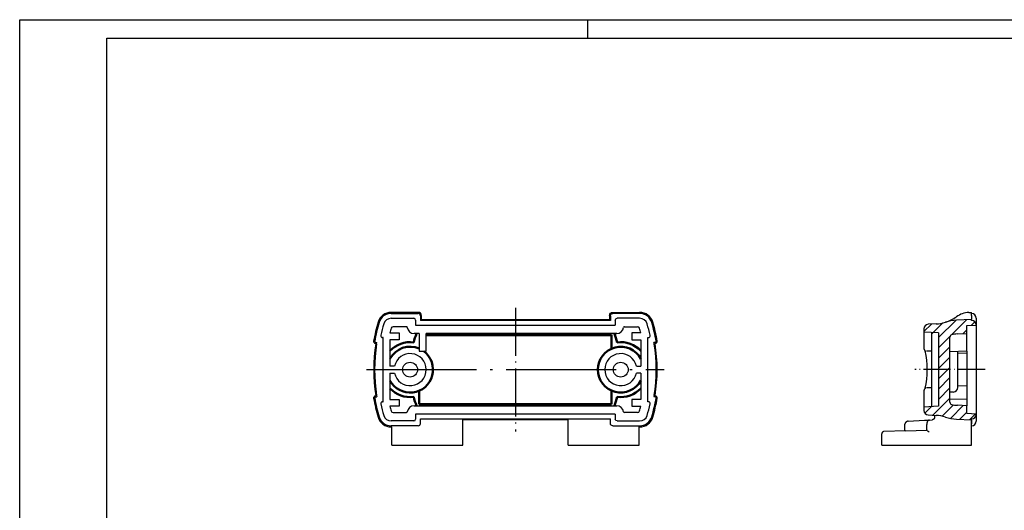
# Model space of a CAD drawing. Units: millimetres. Extents: x 1 to 419, y 1 to 296.
# Drawn here: x 1 to 216, y 189 to 296 of the extents above; entities that cross this region are included whole.
import ezdxf

# ---------------------------------------------------------------- set-up
doc = ezdxf.new("R2010")
doc.units = ezdxf.units.MM
doc.linetypes.add('ACAD_ISO04W100', pattern=[30.5, 24, -3, 0.5, -3])

msp = doc.modelspace()

# ---------------------------------------------------------------- hatches: boundary and pattern name
h = msp.add_hatch()
h.set_pattern_fill('ANSI31', color=1, scale=0.5, angle=360, style=0)
h.set_pattern_definition([(225, (73.3965, 55.7802), (1.122532, -1.122532), [])])
edge = h.paths.add_edge_path(flags=0)
edge.add_ellipse((208.8198, 229.4286), major_axis=(-0.7071, 0.7071), ratio=1, start_angle=225, end_angle=312, ccw=False)
edge.add_line((209.8198, 229.4286), (209.8198, 229.3776))
edge.add_line((209.8198, 229.3776), (207.8198, 229.2728))
edge.add_line((207.8198, 229.2728), (207.8198, 227.5686))
edge.add_line((207.8198, 227.5686), (205.7448, 227.4599))
edge.add_ellipse((206.1111, 220.4695), major_axis=(4.9497, 4.9497), ratio=1, start_angle=48, end_angle=58.264328)
edge.add_ellipse((204.6198, 226.7961), major_axis=(-0.3536, 0.3536), ratio=1, start_angle=-31.735672, end_angle=45)
edge.add_line((204.1198, 226.7961), (204.1198, 212.5591))
edge.add_ellipse((204.6198, 212.5591), major_axis=(0.3536, 0.3536), ratio=1, start_angle=135, end_angle=211.735672)
edge.add_ellipse((206.1111, 218.8857), major_axis=(4.9497, 4.9497), ratio=1, start_angle=211.735672, end_angle=222)
edge.add_line((205.7448, 211.8952), (207.8198, 211.7865))
edge.add_line((207.8198, 211.7865), (207.8198, 210.0824))
edge.add_line((207.8198, 210.0824), (209.8198, 209.9776))
edge.add_line((209.8198, 209.9776), (209.8198, 209.9265))
edge.add_ellipse((208.8198, 209.9265), major_axis=(0.7071, 0.7071), ratio=1, start_angle=228, end_angle=315, ccw=False)
edge.add_line((208.8721, 208.9279), (208.8198, 208.9252))
edge.add_line((208.8198, 208.9252), (208.8198, 208.73))
edge.add_line((208.8198, 208.73), (205.5878, 208.8994))
edge.add_ellipse((206.1111, 218.8857), major_axis=(7.0711, 7.0711), ratio=1, start_angle=207.796794, end_angle=222, ccw=False)
edge.add_ellipse((200.6396, 201.2133), major_axis=(-6.0104, 6.0104), ratio=1, start_angle=-62.203206, end_angle=-48)
edge.add_line((201.0844, 209.7017), (199.3787, 209.7911))
edge.add_line((199.3787, 209.7911), (199.3366, 209.7942))
edge.add_line((199.3366, 209.7942), (199.2947, 209.799))
edge.add_line((199.2947, 209.799), (199.253, 209.8057))
edge.add_line((199.253, 209.8057), (199.2118, 209.814))
edge.add_line((199.2118, 209.814), (199.1709, 209.8241))
edge.add_line((199.1709, 209.8241), (199.1305, 209.8359))
edge.add_line((199.1305, 209.8359), (199.0905, 209.8494))
edge.add_line((199.0905, 209.8494), (199.0512, 209.8646))
edge.add_line((199.0512, 209.8646), (199.0125, 209.8815))
edge.add_line((199.0125, 209.8815), (198.9745, 209.9))
edge.add_line((198.9745, 209.9), (198.9373, 209.9201))
edge.add_line((198.9373, 209.9201), (198.9011, 209.9416))
edge.add_line((198.9011, 209.9416), (198.8659, 209.9647))
edge.add_line((198.8659, 209.9647), (198.8316, 209.9892))
edge.add_line((198.8316, 209.9892), (198.7985, 210.0152))
edge.add_line((198.7985, 210.0152), (198.7664, 210.0425))
edge.add_line((198.7664, 210.0425), (198.7355, 210.0712))
edge.add_line((198.7355, 210.0712), (198.7058, 210.1012))
edge.add_line((198.7058, 210.1012), (198.6773, 210.1325))
edge.add_line((198.6773, 210.1325), (198.6503, 210.1649))
edge.add_line((198.6503, 210.1649), (198.6246, 210.1984))
edge.add_line((198.6246, 210.1984), (198.6004, 210.2329))
edge.add_line((198.6004, 210.2329), (198.5777, 210.2683))
edge.add_line((198.5777, 210.2683), (198.5565, 210.3047))
edge.add_line((198.5565, 210.3047), (198.5368, 210.342))
edge.add_line((198.5368, 210.342), (198.5188, 210.3801))
edge.add_line((198.5188, 210.3801), (198.5023, 210.419))
edge.add_line((198.5023, 210.419), (198.4874, 210.4586))
edge.add_line((198.4874, 210.4586), (198.4743, 210.4988))
edge.add_line((198.4743, 210.4988), (198.4629, 210.5393))
edge.add_line((198.4629, 210.5393), (198.4532, 210.5803))
edge.add_line((198.4532, 210.5803), (198.4453, 210.6217))
edge.add_line((198.4453, 210.6217), (198.4391, 210.6634))
edge.add_line((198.4391, 210.6634), (198.4346, 210.7053))
edge.add_line((198.4346, 210.7053), (198.4319, 210.7474))
edge.add_line((198.4319, 210.7474), (198.4311, 210.7897))
edge.add_line((198.4311, 210.7897), (198.4311, 211.6776))
edge.add_line((198.4311, 211.6776), (198.5196, 211.6831))
edge.add_line((198.5196, 211.6831), (198.6082, 211.6887))
edge.add_line((198.6082, 211.6887), (198.6968, 211.6942))
edge.add_line((198.6968, 211.6942), (198.7854, 211.6998))
edge.add_line((198.7854, 211.6998), (198.8739, 211.7053))
edge.add_line((198.8739, 211.7053), (198.9625, 211.7109))
edge.add_line((198.9625, 211.7109), (199.0511, 211.7165))
edge.add_line((199.0511, 211.7165), (199.1397, 211.722))
edge.add_line((199.1397, 211.722), (199.2282, 211.7276))
edge.add_line((199.2282, 211.7276), (199.3168, 211.7331))
edge.add_line((199.3168, 211.7331), (199.4054, 211.7387))
edge.add_line((199.4054, 211.7387), (199.494, 211.7442))
edge.add_line((199.494, 211.7442), (199.5825, 211.7498))
edge.add_line((199.5825, 211.7498), (199.6711, 211.7553))
edge.add_line((199.6711, 211.7553), (199.7597, 211.7609))
edge.add_line((199.7597, 211.7609), (199.8483, 211.7665))
edge.add_line((199.8483, 211.7665), (199.9368, 211.772))
edge.add_line((199.9368, 211.772), (200.0254, 211.7776))
edge.add_line((200.0254, 211.7776), (200.114, 211.7831))
edge.add_line((200.114, 211.7831), (200.2026, 211.7887))
edge.add_line((200.2026, 211.7887), (200.2911, 211.7942))
edge.add_line((200.2911, 211.7942), (200.3797, 211.7998))
edge.add_line((200.3797, 211.7998), (200.4683, 211.8053))
edge.add_line((200.4683, 211.8053), (200.5569, 211.8109))
edge.add_line((200.5569, 211.8109), (200.6454, 211.8165))
edge.add_line((200.6454, 211.8165), (200.734, 211.822))
edge.add_line((200.734, 211.822), (200.8226, 211.8276))
edge.add_line((200.8226, 211.8276), (200.9112, 211.8331))
edge.add_line((200.9112, 211.8331), (200.9997, 211.8387))
edge.add_line((200.9997, 211.8387), (201.0883, 211.8442))
edge.add_line((201.0883, 211.8442), (201.1769, 211.8498))
edge.add_line((201.1769, 211.8498), (201.2655, 211.8553))
edge.add_line((201.2655, 211.8553), (201.354, 211.8609))
edge.add_line((201.354, 211.8609), (201.4426, 211.8665))
edge.add_line((201.4426, 211.8665), (201.5312, 211.872))
edge.add_line((201.5312, 211.872), (201.6198, 211.8776))
edge.add_line((201.6198, 211.8776), (201.6198, 227.4776))
edge.add_line((201.6198, 227.4776), (201.5312, 227.4831))
edge.add_line((201.5312, 227.4831), (201.4426, 227.4887))
edge.add_line((201.4426, 227.4887), (201.354, 227.4942))
edge.add_line((201.354, 227.4942), (201.2655, 227.4998))
edge.add_line((201.2655, 227.4998), (201.1769, 227.5053))
edge.add_line((201.1769, 227.5053), (201.0883, 227.5109))
edge.add_line((201.0883, 227.5109), (200.9997, 227.5165))
edge.add_line((200.9997, 227.5165), (200.9112, 227.522))
edge.add_line((200.9112, 227.522), (200.8226, 227.5276))
edge.add_line((200.8226, 227.5276), (200.734, 227.5331))
edge.add_line((200.734, 227.5331), (200.6454, 227.5387))
edge.add_line((200.6454, 227.5387), (200.5569, 227.5442))
edge.add_line((200.5569, 227.5442), (200.4683, 227.5498))
edge.add_line((200.4683, 227.5498), (200.3797, 227.5553))
edge.add_line((200.3797, 227.5553), (200.2911, 227.5609))
edge.add_line((200.2911, 227.5609), (200.2026, 227.5665))
edge.add_line((200.2026, 227.5665), (200.114, 227.572))
edge.add_line((200.114, 227.572), (200.0254, 227.5776))
edge.add_line((200.0254, 227.5776), (199.9368, 227.5831))
edge.add_line((199.9368, 227.5831), (199.8483, 227.5887))
edge.add_line((199.8483, 227.5887), (199.7597, 227.5942))
edge.add_line((199.7597, 227.5942), (199.6711, 227.5998))
edge.add_line((199.6711, 227.5998), (199.5825, 227.6053))
edge.add_line((199.5825, 227.6053), (199.494, 227.6109))
edge.add_line((199.494, 227.6109), (199.4054, 227.6165))
edge.add_line((199.4054, 227.6165), (199.3168, 227.622))
edge.add_line((199.3168, 227.622), (199.2282, 227.6276))
edge.add_line((199.2282, 227.6276), (199.1397, 227.6331))
edge.add_line((199.1397, 227.6331), (199.0511, 227.6387))
edge.add_line((199.0511, 227.6387), (198.9625, 227.6442))
edge.add_line((198.9625, 227.6442), (198.8739, 227.6498))
edge.add_line((198.8739, 227.6498), (198.7854, 227.6553))
edge.add_line((198.7854, 227.6553), (198.6968, 227.6609))
edge.add_line((198.6968, 227.6609), (198.6082, 227.6665))
edge.add_line((198.6082, 227.6665), (198.5196, 227.672))
edge.add_line((198.5196, 227.672), (198.4311, 227.6776))
edge.add_line((198.4311, 227.6776), (198.4311, 228.5655))
edge.add_line((198.4311, 228.5655), (198.4319, 228.6077))
edge.add_line((198.4319, 228.6077), (198.4346, 228.6498))
edge.add_line((198.4346, 228.6498), (198.4391, 228.6917))
edge.add_line((198.4391, 228.6917), (198.4453, 228.7334))
edge.add_line((198.4453, 228.7334), (198.4532, 228.7747))
edge.add_line((198.4532, 228.7747), (198.4629, 228.8157))
edge.add_line((198.4629, 228.8157), (198.4743, 228.8563))
edge.add_line((198.4743, 228.8563), (198.4874, 228.8964))
edge.add_line((198.4874, 228.8964), (198.5022, 228.9359))
edge.add_line((198.5022, 228.9359), (198.5187, 228.9749))
edge.add_line((198.5187, 228.9749), (198.5368, 229.013))
edge.add_line((198.5368, 229.013), (198.5564, 229.0503))
edge.add_line((198.5564, 229.0503), (198.5776, 229.0867))
edge.add_line((198.5776, 229.0867), (198.6003, 229.1222))
edge.add_line((198.6003, 229.1222), (198.6245, 229.1566))
edge.add_line((198.6245, 229.1566), (198.6501, 229.1901))
edge.add_line((198.6501, 229.1901), (198.6772, 229.2224))
edge.add_line((198.6772, 229.2224), (198.7056, 229.2537))
edge.add_line((198.7056, 229.2537), (198.7353, 229.2837))
edge.add_line((198.7353, 229.2837), (198.7662, 229.3125))
edge.add_line((198.7662, 229.3125), (198.7983, 229.3398))
edge.add_line((198.7983, 229.3398), (198.8315, 229.3658))
edge.add_line((198.8315, 229.3658), (198.8658, 229.3903))
edge.add_line((198.8658, 229.3903), (198.901, 229.4134))
edge.add_line((198.901, 229.4134), (198.9372, 229.435))
edge.add_line((198.9372, 229.435), (198.9743, 229.4551))
edge.add_line((198.9743, 229.4551), (199.0123, 229.4736))
edge.add_line((199.0123, 229.4736), (199.0511, 229.4904))
edge.add_line((199.0511, 229.4904), (199.0904, 229.5057))
edge.add_line((199.0904, 229.5057), (199.1304, 229.5192))
edge.add_line((199.1304, 229.5192), (199.1708, 229.531))
edge.add_line((199.1708, 229.531), (199.2117, 229.5411))
edge.add_line((199.2117, 229.5411), (199.253, 229.5495))
edge.add_line((199.253, 229.5495), (199.2946, 229.5561))
edge.add_line((199.2946, 229.5561), (199.3366, 229.561))
edge.add_line((199.3366, 229.561), (199.3787, 229.5641))
edge.add_line((199.3787, 229.5641), (201.0844, 229.6535))
edge.add_ellipse((200.6396, 238.1418), major_axis=(6.0104, 6.0104), ratio=1, start_angle=228, end_angle=242.203206)
edge.add_ellipse((206.1111, 220.4695), major_axis=(-7.0711, 7.0711), ratio=1, start_angle=318, end_angle=332.203206, ccw=False)
edge.add_line((205.5878, 230.4558), (208.8198, 230.6252))
edge.add_line((208.8198, 230.6252), (208.8198, 230.43))
edge.add_line((208.8198, 230.43), (208.8721, 230.4272))

# ---------------------------------------------------------------- linework, layer by layer
at = {"color": 1, "linetype": 'Continuous'}
for p, q in [((1, 1), (1, 296)), ((1, 296), (419, 296)), ((125, 296), (125, 292))]:
    msp.add_line(p, q, dxfattribs=at)
at = {"color": 3, "linetype": 'Continuous'}
for p, q in [((20, 5), (20, 292)), ((20, 292), (415, 292))]:
    msp.add_line(p, q, dxfattribs=at)
at = {"color": 1, "linetype": 'ACAD_ISO04W100', "lineweight": 25, "ltscale": 0.435484}
msp.add_line((109.2472, 233.1776), (109.2472, 206.1776), dxfattribs=at)
for p, q in [((82.1207, 230.8776), (87.0478, 230.8776)), ((87.9958, 232.1776), (82.1225, 232.1776)), ((82.1225, 231.93), (88.0003, 231.93)), ((87.4472, 230.4781), (87.4472, 229.3776)), ((88.4996, 231.4307), (88.4996, 230.43)), ((129.9948, 230.43), (88.4996, 230.43)), ((88.6948, 231.4785), (88.6948, 230.6252)), ((88.6948, 230.6252), (129.7996, 230.6252)), ((129.7996, 231.4785), (129.7996, 230.6252)), ((129.9948, 231.4307), (129.9948, 230.43)), ((136.372, 231.93), (130.4941, 231.93)), ((130.4987, 232.1776), (136.372, 232.1776)), ((131.0472, 230.4781), (131.0472, 229.3776)), ((136.3737, 230.8776), (131.4467, 230.8776)), ((208.8198, 230.6252), (205.5878, 230.4558)), ((208.2198, 232.1461), (208.8198, 232.1776)), ((208.8198, 231.4785), (208.8198, 232.1776)), ((208.8198, 231.93), (208.8721, 231.9272)), ((208.8198, 231.4785), (208.8198, 230.6252)), ((208.8198, 230.43), (208.8198, 230.6252)), ((208.8721, 230.4272), (208.8198, 230.43)), ((209.8198, 230.9286), (209.8198, 208.4265)), ((85.4415, 229.0403), (82.5807, 229.0403)), ((87.4472, 229.3776), (131.0472, 229.3776)), ((133.053, 229.0403), (135.9137, 229.0403)), ((198.4311, 228.5655), (198.4311, 227.8776)), ((201.0844, 229.6535), (199.3787, 229.5641)), ((207.8198, 229.2728), (209.8198, 229.3776)), ((207.8198, 227.5686), (207.8198, 229.2728)), ((209.8198, 229.3776), (209.8198, 229.4286)), ((80.3472, 226.6776), (80.2424, 226.6776)), ((80.3472, 212.6776), (80.3472, 226.6776)), ((81.8472, 226.1776), (81.8472, 220.4276)), ((83.8472, 226.1776), (81.8472, 226.1776)), ((81.8578, 227.6776), (83.8472, 227.6776)), ((83.8472, 227.6776), (83.8472, 226.1776)), ((88.2472, 227.5686), (87.1217, 227.5686)), ((88.2472, 227.5686), (88.2472, 223.6776)), ((131.3727, 227.5686), (89.7472, 227.5686)), ((89.7472, 223.6776), (89.7472, 227.5686)), ((130.2472, 227.5686), (131.3727, 227.5686)), ((134.6472, 227.6776), (134.6472, 226.1776)), ((136.6366, 227.6776), (134.6472, 227.6776)), ((134.6472, 226.1776), (136.6472, 226.1776)), ((136.6472, 226.1776), (136.6472, 220.4276)), ((138.1472, 212.6776), (138.1472, 226.6776)), ((138.1472, 226.6776), (138.252, 226.6776)), ((201.6198, 227.6776), (198.4311, 227.8776)), ((198.4914, 224.1763), (198.4914, 227.8738)), ((200.1198, 227.7716), (200.1198, 211.5835)), ((201.6198, 227.6776), (201.6198, 211.6776)), ((204.1198, 212.5591), (204.1198, 226.7961)), ((205.7448, 227.4599), (207.8198, 227.5686)), ((207.8198, 223.6776), (207.8198, 227.5686)), ((78.7042, 225.43), (78.6747, 225.43)), ((78.7225, 225.6252), (78.9918, 225.6252)), ((78.9458, 225.3384), (78.9918, 225.6252)), ((88.2472, 223.6776), (89.7472, 223.6776)), ((139.5486, 225.3384), (139.5026, 225.6252)), ((139.7719, 225.6252), (139.5026, 225.6252)), ((139.7902, 225.43), (139.8197, 225.43)), ((199.1379, 223.6776), (199.0029, 223.6776)), ((200.1198, 223.6776), (199.1379, 223.6776)), ((207.8198, 223.6776), (204.1198, 223.5807)), ((207.8198, 223.6776), (207.8198, 223.1776)), ((205.8198, 215.7942), (205.8198, 223.5609)), ((207.8198, 223.1776), (205.8198, 223.2824)), ((207.8198, 223.1776), (207.8198, 216.1776)), ((82.8285, 220.4276), (81.8472, 220.4276)), ((135.6659, 220.4276), (136.6472, 220.4276)), ((81.8472, 218.9276), (82.8285, 218.9276)), ((81.8472, 218.9276), (81.8472, 213.1776)), ((136.6472, 218.9276), (135.6659, 218.9276)), ((136.6472, 218.9276), (136.6472, 213.1776)), ((198.4914, 211.4814), (198.4914, 215.1789)), ((199.1379, 215.6776), (199.0029, 215.6776)), ((200.1198, 215.6776), (199.1379, 215.6776)), ((207.8198, 216.1776), (205.8198, 216.0728)), ((207.8198, 216.1776), (207.8198, 213.1776)), ((78.6747, 213.9252), (78.7042, 213.9252)), ((78.7225, 213.73), (78.9918, 213.73)), ((78.9458, 214.0168), (78.9918, 213.73)), ((81.8472, 213.1776), (81.8803, 213.1886)), ((81.8472, 213.1776), (83.8472, 213.1776)), ((83.8472, 213.1776), (83.8472, 211.6776)), ((134.6472, 213.1776), (134.6472, 211.6776)), ((136.6472, 213.1776), (134.6472, 213.1776)), ((136.6472, 213.1776), (136.6141, 213.1886)), ((139.5486, 214.0168), (139.5026, 213.73)), ((139.7719, 213.73), (139.5026, 213.73)), ((139.8197, 213.9252), (139.7902, 213.9252)), ((204.8721, 214.7956), (204.1198, 214.7562)), ((207.8198, 213.1776), (204.1198, 213.2422)), ((207.8198, 213.1776), (207.8198, 211.7865)), ((80.2424, 212.6776), (80.3472, 212.6776)), ((83.8472, 211.6776), (81.8578, 211.6776)), ((87.1217, 211.7865), (131.3727, 211.7865)), ((134.6472, 211.6776), (136.6366, 211.6776)), ((138.252, 212.6776), (138.1472, 212.6776)), ((201.6198, 211.6776), (198.4311, 211.4776)), ((198.4311, 211.4776), (198.4311, 210.7897)), ((207.8198, 211.7865), (205.7448, 211.8952)), ((207.8198, 210.0824), (207.8198, 211.7865)), ((82.5807, 210.3148), (85.4415, 210.3148)), ((87.4472, 209.9776), (87.4472, 208.877)), ((131.0472, 209.9776), (87.4472, 209.9776)), ((88.4996, 207.9245), (88.4996, 208.9252)), ((88.4996, 208.9252), (129.9948, 208.9252)), ((97.7472, 203.1776), (97.7472, 208.73)), ((120.7472, 208.73), (97.7472, 208.73)), ((120.7472, 203.1776), (120.7472, 208.73)), ((129.9948, 207.9245), (129.9948, 208.9252)), ((131.0472, 209.9776), (131.0472, 208.877)), ((135.9137, 210.3148), (133.053, 210.3148)), ((195.0417, 208.4512), (198.5741, 208.6364)), ((198.5741, 208.6364), (199.6288, 208.6916)), ((199.3787, 209.7911), (201.0844, 209.7017)), ((199.6288, 208.6916), (200.2646, 208.725)), ((200.7365, 209.7199), (200.7365, 209.2223)), ((205.5878, 208.8994), (208.8198, 208.73)), ((209.8198, 209.9776), (207.8198, 210.0824)), ((208.8198, 208.9252), (208.8721, 208.9279)), ((208.8198, 208.73), (208.8198, 208.9252)), ((208.8198, 208.73), (208.8198, 207.8766)), ((208.8198, 203.1776), (208.8198, 208.73)), ((209.8198, 209.9265), (209.8198, 209.9776)), ((87.0478, 208.4776), (82.1207, 208.4776)), ((88.0003, 207.4252), (82.1225, 207.4252)), ((82.1225, 207.1776), (82.2472, 207.1776)), ((82.2472, 203.1776), (82.2472, 207.1776)), ((130.4941, 207.4252), (136.372, 207.4252)), ((131.4467, 208.4776), (136.3737, 208.4776)), ((136.2472, 203.1776), (136.2472, 207.1776)), ((136.372, 207.1776), (136.2472, 207.1776)), ((194.1956, 207.4427), (194.1956, 206.3304)), ((194.4545, 206.3394), (199.0911, 206.5013)), ((199.0911, 206.5007), (199.0911, 207.6897)), ((208.8198, 207.1776), (208.8198, 207.8766)), ((208.8721, 207.4279), (208.8198, 207.4252)), ((189.2337, 203.1776), (189.2337, 205.6743)), ((194.4545, 206.3394), (189.7162, 206.174)), ((82.2472, 203.1776), (97.7472, 203.1776)), ((120.7472, 203.1776), (136.2472, 203.1776)), ((189.2337, 203.1776), (208.8198, 203.1776))]:
    msp.add_line(p, q)
at = {"color": 7, "linetype": 'Continuous', "lineweight": 50}
for p, q in [((89.7472, 227.1776), (130.2472, 227.1776)), ((130.2472, 224.2601), (130.2472, 227.1776)), ((88.2472, 212.1776), (88.2472, 215.095)), ((130.2472, 215.095), (130.2472, 212.1776)), ((88.2472, 212.1776), (130.2472, 212.1776))]:
    msp.add_line(p, q, dxfattribs=at)
at = {"color": 1, "linetype": 'ACAD_ISO04W100', "lineweight": 25}
msp.add_line((76.7472, 219.6776), (141.7589, 219.6776), dxfattribs=at)
at = {"color": 1, "linetype": 'ACAD_ISO04W100', "lineweight": 25, "ltscale": 0.247231}
msp.add_line((211.8198, 219.6776), (196.4914, 219.6776), dxfattribs=at)
for centre in [(86.2472, 219.6776), (132.2472, 219.6776)]:
    msp.add_circle(centre, 1.6215)
for centre, radius, start, end in [((82.1225, 229.1776), 3, 90, 163.525888), ((82.1225, 229.1776), 2.7524, 90, 163.525888), ((82.1203, 229.1805), 1.6971, 89.985515, 163.537397), ((136.372, 229.1776), 3, 16.474112, 90), ((136.372, 229.1776), 2.7524, 16.474112, 90), ((136.3741, 229.1805), 1.6971, 16.462603, 90.014485), ((200.6396, 238.1418), 8.5, 287.203206, 305.512477), ((206.1111, 220.4695), 10, 93, 107.203206), ((208.4814, 227.153), 5, 93, 125.512477), ((208.8198, 230.9286), 1, 0, 87), ((208.8198, 229.4286), 1, 0, 87), ((114.2472, 219.6776), 36.5, 163.525888, 170.188398), ((114.2472, 219.6776), 36.2524, 163.525888, 170.182567), ((114.2472, 219.6776), 35.2, 163.522911, 167.723796), ((114.2472, 219.6776), 33.3628, 164.316944, 166.125962), ((82.5773, 228.573), 0.4673, 89.579098, 164.737846), ((85.4374, 228.8405), 0.1999, 6.092754, 88.845233), ((87.1184, 229.0646), 1.496, 187.794826, 270.127612), ((131.3761, 229.0646), 1.496, 269.872388, 352.205174), ((133.057, 228.8405), 0.1999, 91.154767, 173.907246), ((135.9171, 228.573), 0.4673, 15.262154, 90.420902), ((104.2472, 219.6776), 33.3628, 13.874038, 15.683056), ((104.2472, 219.6776), 35.2, 12.276204, 16.477089), ((104.2472, 219.6776), 36.2524, 9.817433, 16.474112), ((104.2472, 219.6776), 36.5, 9.811602, 16.474112), ((199.4311, 228.5655), 1, 93, 180), ((200.6396, 238.1418), 8.5, 273, 287.203206), ((78.6743, 225.8291), 0.3992, 170.137003, 270.051395), ((78.7223, 225.8247), 0.1996, 170.131157, 270.05141), ((80.242, 227.0767), 0.3991, 167.666125, 270.057672), ((138.2524, 227.0767), 0.3991, 269.942328, 12.333875), ((139.7721, 225.8247), 0.1996, 269.94859, 9.868843), ((139.8201, 225.8291), 0.3992, 269.948605, 9.862997), ((204.6198, 226.7961), 0.5, 103.264328, 180), ((206.1111, 220.4695), 7, 93, 103.264328), ((114.2472, 219.6776), 35.9476, 170.885206, 189.114794), ((114.2472, 219.6776), 35.7524, 170.88983, 189.11017), ((78.7043, 225.3801), 0.0499, 350.835455, 90.049751), ((104.2472, 219.6776), 35.7524, 350.88983, 9.11017), ((139.7901, 225.3801), 0.0499, 89.950249, 189.164545), ((104.2472, 219.6776), 35.9476, 350.885206, 9.114794), ((179.8005, 219.6775), 19.3622, 347.858531, 12.141891), ((204.8198, 223.5609), 1, 0, 3.683419), ((86.2472, 219.6776), 3.5, 192.373625, 167.626375), ((132.2472, 219.6776), 3.5, 12.373625, 347.626375), ((204.8198, 215.7942), 1, 273, 0), ((78.6743, 213.526), 0.3992, 89.948605, 189.862997), ((114.2472, 219.6776), 36.5, 189.811602, 196.474112), ((78.7223, 213.5304), 0.1996, 89.94859, 189.868843), ((114.2472, 219.6776), 36.2524, 189.817433, 196.474112), ((78.7043, 213.9751), 0.0499, 269.950249, 9.164545), ((104.2472, 219.6776), 36.2524, 343.525888, 350.182567), ((104.2472, 219.6776), 36.5, 343.525888, 350.188398), ((139.7901, 213.9751), 0.0499, 170.835455, 270.049751), ((139.7721, 213.5304), 0.1996, 350.131157, 90.05141), ((139.8201, 213.526), 0.3992, 350.137003, 90.051395), ((80.242, 212.2784), 0.3991, 89.942328, 192.333875), ((114.2472, 219.6776), 35.2, 192.276204, 196.477089), ((114.2472, 219.6776), 33.3628, 193.874038, 195.683056), ((87.1184, 210.2905), 1.496, 89.872278, 172.205284), ((131.3761, 210.2905), 1.496, 7.794716, 90.127722), ((104.2472, 219.6776), 33.3628, 344.316944, 346.125962), ((104.2472, 219.6776), 35.2, 343.522911, 347.723796), ((138.2524, 212.2784), 0.3991, 347.666125, 90.057672), ((199.4311, 210.7897), 1, 180, 267), ((204.6198, 212.5591), 0.5, 180, 256.735672), ((206.1111, 218.8857), 7, 256.735672, 267), ((82.1225, 210.1776), 3, 196.474112, 270), ((82.1225, 210.1776), 2.7524, 196.474112, 270), ((82.1203, 210.1747), 1.6971, 196.462603, 270.014485), ((82.5773, 210.7821), 0.4673, 195.262154, 270.420902), ((85.4374, 210.5146), 0.1999, 271.154112, 353.9079), ((133.057, 210.5146), 0.1999, 186.0921, 268.845888), ((135.9171, 210.7821), 0.4673, 269.579098, 344.737846), ((136.372, 210.1776), 2.7524, 270, 343.525888), ((136.372, 210.1776), 3, 270, 343.525888), ((136.3741, 210.1747), 1.6971, 269.985515, 343.537397), ((200.6396, 201.2133), 8.5, 72.796794, 87), ((206.1111, 218.8857), 10, 252.796794, 267), ((208.8198, 209.9265), 1, 273, 0), ((208.8198, 208.4265), 1, 273, 0)]:
    msp.add_arc(centre, radius, start, end)
at = {"color": 7, "linetype": 'Continuous', "lineweight": 50}
for centre, radius, start, end in [((109.2472, 219.6776), 23, 159.934761, 165.010565), ((109.2472, 219.6776), 23, 14.989435, 20.065239), ((86.2472, 219.6776), 6, 82.505283, 137.166572), ((86.2472, 219.6776), 5, 66.421822, 151.642363), ((86.2472, 219.6776), 5, 208.357637, 53.130102), ((132.2472, 219.6776), 5, 28.357637, 331.642363), ((132.2472, 219.6776), 6, 42.833428, 97.494717), ((86.2472, 219.6776), 6, 222.833428, 277.494717), ((132.2472, 219.6776), 6, 262.505283, 317.166572), ((109.2472, 219.6776), 23, 194.989435, 200.065239), ((109.2472, 219.6776), 23, 339.934761, 345.010565)]:
    msp.add_arc(centre, radius, start, end, dxfattribs=at)
for centre, major_axis, start_param, end_param in [((87.0467, 230.477), (0.2836, 0.2836), 5.49915667, 7.06721394), ((87.9938, 231.4766), (0.4963, 0.4963), 5.49915667, 7.06721394), ((87.9989, 231.4293), (0.3545, 0.3545), 5.49915667, 7.06721394), ((87.0467, 208.8781), (-0.2836, 0.2836), 2.35756402, 3.92562129), ((87.9989, 207.9258), (-0.3545, 0.3545), 2.35756402, 3.92562129)]:
    msp.add_ellipse(centre, major_axis=major_axis, ratio=0.99726469, start_param=start_param, end_param=end_param)
at = {"extrusion": (0, 0, -1)}
for centre, major_axis, ratio, start_param, end_param in [((130.5006, 231.4766), (-0.4963, 0.4963), 0.99726469, 5.49915667, 7.06721394), ((130.4955, 231.4293), (-0.3545, 0.3545), 0.99726469, 5.49915667, 7.06721394), ((131.4478, 230.477), (-0.2836, 0.2836), 0.99726469, 5.49915667, 7.06721394), ((131.4478, 208.8781), (0.2836, 0.2836), 0.99726469, 2.35756402, 3.92562129), ((130.4955, 207.9258), (0.3545, 0.3545), 0.99726469, 2.35756402, 3.92562129), ((199.5911, 206.0185), (-0.4998, 0.4827), 0.02616999, -1.54370314, -0.02526669)]:
    msp.add_ellipse(centre, major_axis=major_axis, ratio=ratio, start_param=start_param, end_param=end_param, dxfattribs=at)
for points, knots in [([(198.4914, 224.1763), (198.5177, 224.0161), (198.5921, 223.8752), (198.7067, 223.765), (198.7724, 223.7263), (198.8202, 223.7059), (198.867, 223.691)], [0, 0, 0.162344758, 0.321753693, 0.481189541, 0.558394582, 0.612762396, 0.670910262, 0.670910262]), ([(198.867, 215.6642), (198.824, 215.6507), (198.7788, 215.6318), (198.7121, 215.5939), (198.6172, 215.5107), (198.5335, 215.3797), (198.4936, 215.2255), (198.4914, 215.1789)], [0, 0, 0.053793575, 0.105369791, 0.1831102, 0.309773631, 0.465332132, 0.624713247, 0.671380005, 0.671380005]), ([(199.6288, 208.6916), (199.4666, 208.656), (199.3274, 208.5728), (199.2226, 208.4538), (199.1617, 208.3286), (199.1309, 208.2146), (199.1009, 207.9777), (199.0937, 207.8413), (199.0911, 207.6897)], [0, 0, 0.16760457, 0.33213414, 0.49678752, 0.65376579, 0.80543882, 1.09648713, 1.24162418, 1.39435544, 1.39435544]), ([(200.7365, 209.2223), (200.7117, 209.0671), (200.6398, 208.9275), (200.5263, 208.8159), (200.3834, 208.7459), (200.2646, 208.725)], [0, 0, 0.158255926, 0.31590337, 0.475592915, 0.635366988, 0.756969681, 0.756969681]), ([(195.0417, 208.4512), (194.7732, 208.3898), (194.5403, 208.2442), (194.3528, 208.0198), (194.2311, 207.7273), (194.1956, 207.4427)], [0, 0, 0.29368858, 0.58496275, 0.89061938, 1.21391138, 1.50137024, 1.50137024]), ([(189.7162, 206.174), (189.6355, 206.1645), (189.5594, 206.1429), (189.4208, 206.0643), (189.314, 205.9461), (189.2495, 205.7993), (189.2337, 205.6743)], [0, 0, 0.081235529, 0.160394765, 0.31971432, 0.478994649, 0.6393735, 0.765377792, 0.765377792])]:
    msp.add_open_spline(points, degree=1, knots=knots)

doc.saveas('drawing.dxf')
